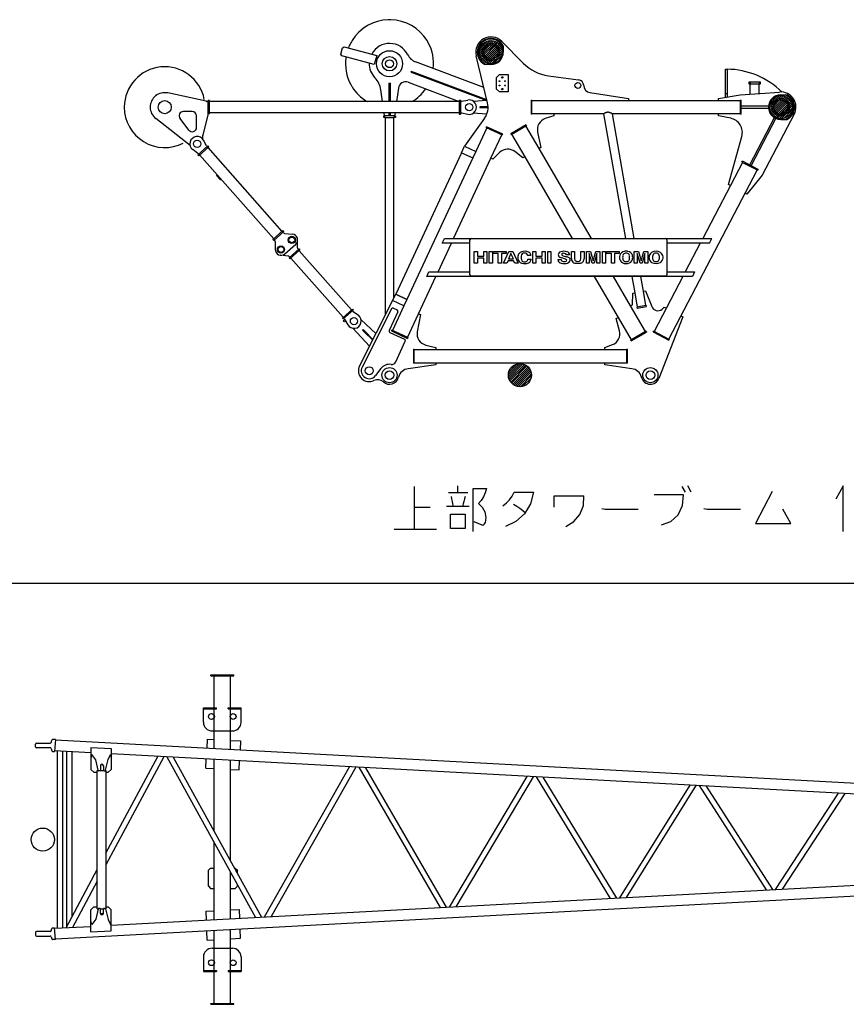
# Model space of a CAD drawing. Extents: x -44670 to 130982, y -19839 to 114499.
# Drawn here: x -38150 to -32445, y 25091 to 31889 of the extents above; entities that cross this region are included whole.
import ezdxf

# ---------------------------------------------------------------- set-up
doc = ezdxf.new("R2010")
doc.units = 0
doc.header["$MEASUREMENT"] = 0
doc.layers.get('0').update_dxf_attribs({"linetype": 'CONTINUOUS'})
doc.layers.add('2', color=7, linetype='CONTINUOUS')

# ---------------------------------------------------------------- blocks, each defined once
blk = doc.blocks.new('A$C00A17B5D')
at = {"layer": '2', "linetype": 'Continuous'}
for p, q in [((1239.1, 2268), (1239.1, 2274)), ((1239.1, 2274), (1399.1, 2274)), ((1239.1, 2268), (1399.1, 2268)), ((1262, 1766.3), (1262, 2268)), ((1376.3, 1760.1), (1376.3, 2268)), ((1399.1, 2268), (1399.1, 2274)), ((1189.1, 1947), (1189.1, 2047)), ((1189.1, 2047), (1279.1, 2047)), ((1189.1, 2041), (1279.1, 2041)), ((1279.1, 2040.8), (1279.1, 2047)), ((1359.1, 2047), (1449.1, 2047)), ((1359.1, 2041), (1359.1, 2047)), ((1359.1, 2041), (1449.1, 2041)), ((1449.1, 1947), (1449.1, 2047)), ((1249.1, 1887), (1389.1, 1887)), ((30.6, 1777), (30.6, 1797)), ((36.6, 1803), (94.7, 1803)), ((94.7, 1771), (36.6, 1771)), ((94.7, 1803), (131.9, 1803)), ((131.9, 1771), (94.7, 1771)), ((131.6, 1771), (131.6, 1771)), ((131.6, 1771), (131.6, 1771)), ((131.6, 1771), (131.6, 1771)), ((131.6, 1771), (131.6, 1771)), ((131.6, 1771), (131.6, 1771)), ((131.6, 1771), (131.6, 1771)), ((131.6, 1771), (131.6, 1771)), ((131.6, 1771), (131.6, 1771)), ((131.6, 1771), (131.6, 1771)), ((131.6, 1771), (131.6, 1771)), ((131.6, 1771), (131.6, 1771)), ((131.6, 1771), (131.6, 1771)), ((131.6, 1771), (131.6, 1771)), ((131.6, 1771), (131.6, 1771)), ((131.6, 1771), (131.6, 1771)), ((131.6, 1771), (131.6, 1771)), ((137.6, 1807.4), (142, 1823.1)), ((167.2, 1827.5), (147.8, 1827.5)), ((167.2, 1827.5), (161.7, 1746.5)), ((167.1, 1825.3), (8585.1, 1371.8)), ((412.2, 1773), (552.3, 1766.1)), ((412.2, 1773), (412.2, 1622)), ((1215.2, 1830.7), (1211.9, 1769)), ((1215.2, 1830.7), (1262, 1828.2)), ((1376.3, 1822), (1445.4, 1818.3)), ((1445.4, 1818.3), (1442.1, 1756.6)), ((137.6, 1766.6), (141.9, 1750.9)), ((147.5, 1746.5), (147.5, 1746.5)), ((147.7, 1746.5), (161.7, 1746.5)), ((412.2, 1735.8), (161.9, 1749.3)), ((181.5, 525.8), (181.5, 1748.2)), ((219.6, 527.9), (219.6, 1746.1)), ((242.9, 1744.9), (242.9, 533.3)), ((281, 1742.8), (281, 604.5)), ((418.5, 1723.7), (412.2, 1696)), ((445.9, 1687.3), (418.5, 1723.7)), ((515.8, 1043.2), (873.1, 1710.9)), ((915.1, 1708.7), (515.8, 962.5)), ((530.7, 1689.4), (547, 1723.9)), ((547, 1723.9), (552.3, 1700.5)), ((552.3, 1766), (552.7, 1622)), ((8605.2, 1294.5), (552.4, 1728.2)), ((936.1, 1707.6), (1547.8, 599.4)), ((980.9, 1705.2), (1590.1, 601.7)), ((462.2, 1615.9), (445.9, 1687.3)), ((478.1, 1647), (478.1, 1617)), ((498.1, 1647), (498.1, 1617)), ((513.9, 1615.9), (530.7, 1689.4)), ((1204.5, 1630.9), (1207.8, 1692.9)), ((1262, 1196), (1262, 1690)), ((1376.3, 988.9), (1376.3, 1683.9)), ((1434.7, 1618.5), (1438, 1680.5)), ((1611.1, 602.8), (2197.6, 1639.6)), ((2240.1, 1637.3), (1656.2, 605.2)), ((2261.1, 1636.2), (2822.4, 668.1)), ((2306.5, 1633.7), (2865.1, 670.4)), ((432.2, 1602), (412.2, 1622)), ((432.2, 1602), (455.3, 1602)), ((455.3, 659), (455.3, 1615)), ((455.3, 1615), (462.5, 1615)), ((473.1, 1612), (467.1, 1612)), ((477.7, 1615), (498.5, 1615)), ((503.1, 1612), (509, 1612)), ((513.6, 1615), (515.8, 1615)), ((515.8, 1615), (515.8, 659)), ((515.8, 1602), (532.3, 1602)), ((532.3, 1602), (552.7, 1622)), ((1204.5, 1630.9), (1262.7, 1627.8)), ((1377, 1621.6), (1434.7, 1618.5)), ((2886.1, 671.5), (3422.1, 1573.6)), ((3465.1, 1571.3), (2931.8, 674)), ((3486.1, 1570.2), (3996.9, 731.3)), ((3532.2, 1567.7), (4040.1, 733.7)), ((4546.6, 1513), (4061.1, 734.8)), ((4107.5, 737.3), (4590.1, 1510.7)), ((4611.1, 1509.6), (5071.4, 789.2)), ((4657.9, 1507.1), (5115.1, 791.6)), ((5136.1, 792.7), (5571.1, 1457.8)), ((5615.1, 1455.5), (5183.2, 795.2)), ((1262, 584), (1262, 1117.1)), ((552.4, 545.8), (8605.2, 979.6)), ((8585.1, 902.2), (167, 448.7)), ((240.6, 529), (455.3, 930.2)), ((1222.9, 925.3), (1237.9, 940.3)), ((1222.9, 815.3), (1222.9, 925.3)), ((1237.9, 940.3), (1262.3, 940.3)), ((1376.3, 590.2), (1376.3, 910.1)), ((1403.1, 940.3), (1407.9, 940.3)), ((1407.9, 940.3), (1422.9, 925.3)), ((1422.9, 904.5), (1422.9, 925.3)), ((455.3, 849.4), (285.1, 531.4)), ((1422.9, 815.3), (1422.9, 825.7)), ((1222.9, 815.3), (1237.9, 800.3)), ((1237.9, 800.3), (1262.5, 800.3)), ((1376.8, 800.3), (1407.9, 800.3)), ((1407.9, 800.3), (1422.9, 815.3)), ((432.2, 672), (412.2, 652)), ((412.2, 501), (412.2, 652)), ((432.2, 672), (455.3, 672)), ((462.2, 658.1), (445.9, 586.7)), ((455.3, 659), (462.5, 659)), ((473.1, 662), (467.1, 662)), ((477.7, 659), (498.5, 659)), ((478.1, 627), (478.1, 657)), ((478.1, 627), (498.1, 627)), ((498.1, 627), (498.1, 657)), ((503.1, 662), (509, 662)), ((513.6, 659), (515.8, 659)), ((513.9, 658.1), (530.7, 584.6)), ((515.8, 672), (532.3, 672)), ((532.3, 672), (552.7, 652)), ((552.3, 508), (552.7, 652)), ((1204.5, 643.1), (1262.7, 646.2)), ((1204.5, 643.1), (1207.8, 581.1)), ((1377, 652.4), (1434.7, 655.5)), ((1434.7, 655.5), (1438, 593.5)), ((418.5, 550.3), (412.2, 578)), ((445.9, 586.7), (418.5, 550.3)), ((530.7, 584.6), (547, 550.1)), ((547, 550.1), (552.3, 573.5)), ((30.6, 497), (30.6, 477)), ((94.7, 503), (36.6, 503)), ((131.9, 503), (94.7, 503)), ((131.6, 503), (131.6, 503)), ((131.6, 503), (131.6, 503)), ((131.6, 503), (131.6, 503)), ((131.6, 503), (131.6, 503)), ((131.6, 503), (131.6, 503)), ((131.6, 503), (131.6, 503)), ((131.6, 503), (131.6, 503)), ((131.6, 503), (131.6, 503)), ((131.6, 503), (131.6, 503)), ((131.6, 503), (131.6, 503)), ((131.6, 503), (131.6, 503)), ((131.6, 503), (131.6, 503)), ((131.6, 503), (131.6, 503)), ((131.6, 503), (131.6, 503)), ((131.6, 503), (131.6, 503)), ((131.6, 503), (131.6, 503)), ((137.6, 507.4), (141.9, 523.1)), ((147.5, 527.5), (147.5, 527.5)), ((147.7, 527.5), (161.7, 527.5)), ((167.2, 446.5), (161.7, 527.5)), ((161.9, 524.7), (412.2, 538.2)), ((412.2, 501), (552.3, 507.9)), ((1215.2, 443.3), (1211.9, 505)), ((1262, 6), (1262, 507.7)), ((1376.3, 6), (1376.3, 513.9)), ((1445.4, 455.7), (1442.1, 517.4)), ((36.6, 471), (94.7, 471)), ((94.7, 471), (131.9, 471)), ((137.6, 466.6), (142, 450.9)), ((167.2, 446.5), (147.8, 446.5)), ((1215.2, 443.3), (1262, 445.8)), ((1376.3, 452), (1445.4, 455.7)), ((1249.1, 387), (1389.1, 387)), ((1189.1, 327), (1189.1, 227)), ((1449.1, 327), (1449.1, 227)), ((1189.1, 233), (1279.1, 233)), ((1189.1, 227), (1279.1, 227)), ((1279.1, 233.2), (1279.1, 227)), ((1359.1, 233), (1449.1, 233)), ((1359.1, 233), (1359.1, 227)), ((1359.1, 227), (1449.1, 227)), ((1239.1, 0), (1239.1, 6)), ((1239.1, 6), (1399.1, 6)), ((1239.1, 0), (1399.1, 0)), ((1399.1, 0), (1399.1, 6))]:
    blk.add_line(p, q, dxfattribs=at)
for centre, radius in [((1244.1, 1986.8), 20), ((1394.1, 1987), 20), ((80, 1137), 80), ((1244.1, 287.2), 20), ((1394.1, 287), 20)]:
    blk.add_circle(centre, radius, dxfattribs=at)
for centre, radius, start, end in [((1249.1, 1947), 60, 180, 270), ((1389.1, 1947), 60, 270, 0), ((36.6, 1797), 6, 90, 180), ((36.6, 1777), 6, 180, 270), ((131.9, 1809), 6, 270, 344.43906), ((131.9, 1765), 6, 15.37436, 90), ((147.8, 1821.5), 6, 90, 164.43906), ((147.7, 1752.5), 6, 195.37436, 270), ((488.1, 1647), 9.98, 0, 180), ((467.1, 1617), 5, 192.89113, 270), ((473.1, 1617), 5, 270, 0), ((503.1, 1617), 5, 180, 270), ((509, 1617), 5, 270, 347.10887), ((467.1, 657), 5, 90, 167.10887), ((473.1, 657), 5, 0, 90), ((488.1, 627), 9.98, 180, 0), ((503.1, 657), 5, 90, 180), ((509, 657), 5, 12.89113, 90), ((36.6, 497), 6, 90, 180), ((36.6, 477), 6, 180, 270), ((131.9, 509), 6, 270, 344.62564), ((147.7, 521.5), 6, 90, 164.62564), ((131.9, 465), 6, 15.56094, 90), ((147.8, 452.5), 6, 195.56094, 270), ((1249.1, 327), 60, 90, 180), ((1389.1, 327), 60, 0, 90)]:
    blk.add_arc(centre, radius, start, end, dxfattribs=at)
blk = doc.blocks.new('A$C29BE7641')
at = {"layer": '2', "linetype": 'Continuous'}
for p, q in [((1822.1, 2534), (1822.1, 2533.9)), ((1830.6, 2534), (1822.1, 2534)), ((1839.1, 2534), (1830.6, 2534)), ((1839.1, 2533.9), (1839.1, 2534)), ((1567.3, 2382), (1563.1, 2374.6)), ((1571.6, 2389.4), (1567.3, 2382)), ((1571.7, 2389.3), (1571.6, 2389.4)), ((2089.6, 2389.4), (2089.5, 2389.3)), ((2093.8, 2382), (2089.6, 2389.4)), ((2098.1, 2374.6), (2093.8, 2382)), ((2450.8, 2316.3), (2524.3, 2389.8)), ((2450.9, 2302.3), (2538.3, 2389.6)), ((2453, 2290.3), (2550.3, 2387.5)), ((2454.2, 2333.8), (2506.7, 2386.4)), ((2456.6, 2279.6), (2560.9, 2384)), ((2461.2, 2270.1), (2570.4, 2379.4)), ((2605.4, 2383.7), (2753, 2233.7)), ((1493.4, 2297), (1505.1, 2340.5)), ((1505.1, 2340.5), (1517.3, 2347.6)), ((1517.3, 2347.6), (1742.4, 2287.3)), ((1563.1, 2374.6), (1563.2, 2374.6)), ((2098, 2374.6), (2098.1, 2374.6)), ((2466.9, 2261.6), (2578.9, 2373.7)), ((2473.4, 2254), (2586.5, 2367.2)), ((2480.8, 2247.3), (2593.2, 2359.7)), ((2489.2, 2241.5), (2599, 2351.4)), ((2498.5, 2236.7), (2603.9, 2342.1)), ((2508.9, 2233), (2607.6, 2331.7)), ((2520.7, 2230.6), (2610, 2319.9)), ((2615.6, 2352.4), (2615.6, 2310)), ((1500.5, 2284.8), (1493.4, 2297)), ((1725.6, 2224.5), (1500.5, 2284.8)), ((1742.4, 2287.3), (1725.6, 2224.5)), ((2506.9, 1960.5), (2428.5, 2285.4)), ((2534.3, 2230.1), (2610.5, 2306.3)), ((2551, 2232.7), (2607.9, 2289.6)), ((2578.3, 2245.8), (2594.8, 2262.3)), ((1980.7, 2176.9), (1978.6, 2171.3)), ((1999.5, 2169.9), (1980.7, 2176.9)), ((2481.5, 2066), (2010.7, 2242.6)), ((2530.6, 2225), (2488.1, 2225)), ((4148.1, 2192.1), (4160.1, 2192.1)), ((4148.1, 2172.4), (4148.1, 2192.1)), ((4160.1, 2192.1), (4160.1, 2172.4)), ((1978.6, 2171.3), (1997.4, 2164.3)), ((1997.4, 2164.3), (2494.1, 1978)), ((2501.9, 1981.5), (1999.5, 2169.9)), ((2568.6, 2135), (2588.6, 2155)), ((2568.6, 2055), (2568.6, 2135)), ((2588.6, 2155), (2648.6, 2155)), ((2648.6, 2155), (2648.6, 2035)), ((2928.1, 2146.7), (3135.7, 2119.7)), ((4148.1, 2022.1), (4148.1, 2172.4)), ((4160.1, 2172.4), (4160.1, 2022.1)), ((1563.2, 2085.4), (1563.1, 2085.4)), ((1571.6, 2070.6), (1571.7, 2070.7)), ((1781.9, 1968.2), (1770.7, 2049)), ((1824.6, 2095), (1824.6, 1968.2)), ((1824.6, 2095), (1836.6, 2095)), ((1836.6, 1968.2), (1836.6, 2095)), ((1892.2, 2061.7), (1879.2, 1968.2)), ((1959.3, 2101.6), (2311.8, 1969.5)), ((2588.6, 2035), (2568.6, 2055)), ((4310.6, 2102), (4310.6, 2090)), ((4320.6, 2102), (4310.6, 2102)), ((4310.6, 2090), (4320.6, 2090)), ((4317.1, 2102.3), (4317.3, 2102)), ((4320.4, 2020.1), (4320.4, 2090)), ((4380.6, 2102), (4320.6, 2102)), ((4320.6, 2102), (4320.6, 2090)), ((4320.6, 2090), (4380.6, 2090)), ((4390.6, 2102), (4380.6, 2102)), ((4380.6, 2102), (4380.6, 2090)), ((4380.6, 2090), (4390.6, 2090)), ((4380.7, 2024.4), (4380.7, 2090)), ((4390.6, 2090), (4390.6, 2102)), ((565.3, 1970.6), (299.8, 2027.9)), ((578.8, 1875.1), (578.8, 1976.1)), ((587.8, 1976.1), (578.8, 1976.1)), ((587.8, 1884.1), (587.8, 1976.1)), ((2311.8, 1978.1), (2311.8, 1882.1)), ((2311.8, 1978.1), (2320.8, 1978.1)), ((2320.8, 1978.1), (2320.8, 1882.1)), ((2326.7, 1970.3), (2371, 1979.2)), ((2408.1, 1972), (2502.6, 1978.6)), ((2648.6, 2035), (2588.6, 2035)), ((2807.6, 1978.4), (2807.6, 1881.6)), ((2807.6, 1978.4), (2813.6, 1978.4)), ((2813.6, 1881.6), (2813.6, 1978.4)), ((3480.6, 1974.6), (2813.6, 1974.6)), ((3213.1, 2030.6), (3480.6, 1990)), ((3480.6, 1990), (3480.6, 1974.6)), ((4250.6, 1974.6), (3480.6, 1974.6)), ((4100.6, 1990), (4250.6, 2015)), ((4100.6, 1974.6), (4100.6, 1990)), ((4148.1, 1997.9), (4148.1, 2022.1)), ((4160.1, 2022.1), (4148.1, 2022.1)), ((4160.1, 2022.1), (4160.1, 1999.9)), ((4250.6, 2015), (4523, 2034.7)), ((4250.6, 1978.4), (4250.6, 1881.6)), ((4250.6, 1978.4), (4256.6, 1978.4)), ((4256.6, 1881.6), (4256.6, 1978.4)), ((4450.8, 1936.3), (4524.3, 2009.8)), ((4450.9, 1922.3), (4538.3, 2009.6)), ((4453, 1910.3), (4550.3, 2007.5)), ((4454.2, 1953.8), (4506.7, 2006.4)), ((4456.6, 1899.6), (4560.9, 2004)), ((4461.2, 1890.1), (4570.4, 1999.4)), ((4466.9, 1881.6), (4578.9, 1993.7)), ((4473.4, 1874), (4586.5, 1987.2)), ((4480.8, 1867.3), (4593.2, 1979.7)), ((4524, 2034.8), (4524, 2034.8)), ((4530.6, 2015), (4573, 2015)), ((4553.6, 1974.4), (4554.7, 1973.9)), ((4554.7, 1973.9), (4555.6, 1973.4)), ((4555.6, 1973.4), (4556.5, 1972.8)), ((4556.5, 1972.8), (4557.5, 1972.1)), ((567.4, 1970.1), (565.3, 1970.6)), ((569.5, 1970.1), (567.4, 1970.1)), ((578.8, 1970.1), (569.5, 1970.1)), ((587.8, 1966.1), (578.8, 1966.1)), ((2311.8, 1968.2), (587.7, 1968.2)), ((2311.8, 1968.1), (2320.8, 1968.1)), ((2320.8, 1970.1), (2324.8, 1970.1)), ((2453.4, 1932.3), (2453.4, 1927.8)), ((2473.4, 1932.3), (2453.4, 1932.3)), ((2453.4, 1927.8), (2473.4, 1927.8)), ((2510.5, 1932.3), (2473.4, 1932.3)), ((2473.4, 1932.3), (2473.4, 1927.8)), ((2473.4, 1927.8), (2510.5, 1927.8)), ((4445.6, 1936), (4256.6, 1936)), ((4256.6, 1924), (4445.8, 1924)), ((4480.5, 1929.6), (4480.6, 1930.1)), ((4480.5, 1929.2), (4480.5, 1929.6)), ((4480.5, 1928.8), (4480.5, 1929.2)), ((4480.6, 1928.1), (4480.5, 1928.8)), ((4480.6, 1931.9), (4480.6, 1932.3)), ((4480.6, 1931.5), (4480.6, 1931.9)), ((4480.6, 1931.1), (4480.6, 1931.5)), ((4480.6, 1930.6), (4480.6, 1931.1)), ((4480.6, 1930.1), (4480.6, 1930.6)), ((4480.6, 1927.7), (4480.6, 1928.1)), ((4489.2, 1861.5), (4599, 1971.4)), ((4498.5, 1856.7), (4603.9, 1962.1)), ((4508.9, 1853), (4607.6, 1951.7)), ((4520.7, 1850.6), (4610, 1939.9)), ((4534.3, 1850.1), (4610.5, 1926.3)), ((4551, 1852.7), (4607.9, 1909.6)), ((454.4, 1664.3), (216.8, 1851.6)), ((444.8, 1772.1), (384.8, 1852.1)), ((468.8, 1900.1), (408.8, 1900.1)), ((498.8, 1790.1), (498.8, 1870.1)), ((543.4, 1739.6), (578.8, 1875.1)), ((587.8, 1894.1), (578.8, 1894.1)), ((587.8, 1884.1), (578.8, 1884.1)), ((2311.8, 1892), (587.7, 1892)), ((1790.6, 1858), (1790.6, 1870)), ((1790.6, 1870), (1800.6, 1870)), ((1800.6, 1858), (1790.6, 1858)), ((1795.6, 1870), (1792.5, 1892)), ((1800.4, 1858), (1800.4, 494.4)), ((1860.6, 1870), (1800.6, 1870)), ((1800.6, 1858), (1860.6, 1858)), ((1824.6, 1892), (1824.6, 1890)), ((1824.6, 1890), (1824.6, 1870)), ((1824.6, 1890), (1836.6, 1890)), ((1836.6, 1890), (1836.6, 1892)), ((1836.6, 1870), (1836.6, 1890)), ((1860.6, 1870), (1870.6, 1870)), ((1870.6, 1858), (1860.6, 1858)), ((1860.7, 614), (1860.7, 1858)), ((1868.6, 1892), (1865.6, 1870)), ((1870.6, 1870), (1870.6, 1858)), ((2311.8, 1892.1), (2320.8, 1892.1)), ((2311.8, 1882.1), (2320.8, 1882.1)), ((2320.8, 1890.1), (2324.8, 1890.1)), ((2326.7, 1890), (2371, 1881.1)), ((2486.5, 1854.6), (2348.6, 1660.8)), ((2500.9, 1881.6), (2407.7, 1888)), ((2813.6, 1881.6), (2807.6, 1881.6)), ((2813.6, 1885.5), (2963.6, 1885.5)), ((2963.6, 1870), (2905.7, 1851)), ((2963.6, 1885.5), (2963.6, 1870)), ((2963.6, 1885.5), (3310.9, 1885.5)), ((3308.1, 1883.5), (3458, 1024)), ((3365.8, 1885.5), (4250.6, 1885.5)), ((3519.2, 1024), (3369.3, 1883.5)), ((4100.6, 1870), (4100.6, 1885.5)), ((4185.2, 1853.1), (4100.6, 1870)), ((4256.6, 1881.6), (4250.6, 1881.6)), ((4485.9, 1857.5), (4314.8, 1530.5)), ((4325.4, 1525), (4496.5, 1851.9)), ((4623.6, 1881.3), (4403.4, 1460.5)), ((4496.5, 1851.9), (4485.9, 1857.5)), ((4504, 1887.7), (4503.6, 1887.9)), ((4504.5, 1887.4), (4504, 1887.7)), ((4505, 1887.1), (4504.5, 1887.4)), ((4505.5, 1886.8), (4505, 1887.1)), ((4506, 1886.5), (4505.5, 1886.8)), ((4506.5, 1886.2), (4506, 1886.5)), ((4506.9, 1886), (4506.5, 1886.2)), ((4507.2, 1885.8), (4506.9, 1886)), ((4507.7, 1885.5), (4507.2, 1885.8)), ((4507.6, 1885.6), (4507.7, 1885.5)), ((4530.6, 1845), (4573, 1845)), ((4553.9, 1885.8), (4553.6, 1885.6)), ((4554.2, 1886), (4553.9, 1885.8)), ((4554.6, 1886.2), (4554.2, 1886)), ((4555.1, 1886.4), (4554.6, 1886.2)), ((4555.5, 1886.6), (4555.1, 1886.4)), ((4555.9, 1886.9), (4555.5, 1886.6)), ((4556.3, 1887.1), (4555.9, 1886.9)), ((4556.6, 1887.3), (4556.3, 1887.1)), ((4557.3, 1887.7), (4556.6, 1887.3)), ((4557.5, 1887.9), (4557.3, 1887.7)), ((4578.3, 1865.8), (4594.8, 1882.3)), ((2501.6, 1788.2), (2425.7, 1625)), ((2497.9, 1789.9), (2500.4, 1795.3)), ((2497.9, 1789.9), (2608.9, 1738.2)), ((2611.5, 1743.7), (2500.4, 1795.3)), ((2772.5, 1807.8), (2666.6, 1746.2)), ((2669.6, 1741), (2775.5, 1802.6)), ((2862.4, 1644.9), (2772, 1800.5)), ((2772.5, 1807.8), (2775.5, 1802.6)), ((542.8, 1737.1), (543.4, 1739.6)), ((542.8, 1734.6), (542.8, 1737.1)), ((542.8, 1707.1), (542.8, 1734.6)), ((567.9, 1663.9), (546.2, 1702)), ((2529.3, 1576.8), (2605.2, 1740)), ((2611.5, 1743.7), (2608.9, 1738.2)), ((2669.6, 1741), (2666.6, 1746.2)), ((2673.1, 1743.1), (2763.6, 1587.5)), ((2852.4, 1758.1), (2875.3, 1652.4)), ((4170.1, 1396.3), (4262, 1728.3)), ((507.7, 1610.6), (472.5, 1637.3)), ((576.9, 1662.5), (508, 1601.5)), ((582.9, 1655.7), (514, 1594.8)), ((569.1, 1662.2), (572.4, 1658.5)), ((569.4, 1655.8), (575.4, 1649.1)), ((576.9, 1662.5), (582.9, 1655.7)), ((577, 1650.5), (1088.4, 1072.2)), ((2327.5, 1615.5), (2348.6, 1660.8)), ((2348.6, 1660.8), (2425.7, 1625)), ((2875.3, 1652.4), (2862.4, 1644.9)), ((3223.4, 1024), (2862.4, 1644.9)), ((508, 1601.5), (514, 1594.8)), ((509.2, 1609.2), (512.5, 1605.5)), ((515.5, 1608.1), (521.5, 1601.4)), ((519.9, 1600), (1031.3, 1021.7)), ((2327.5, 1615.5), (1873.2, 638.8)), ((2404.6, 1579.6), (1950.4, 603.1)), ((2272.2, 1024), (2529.3, 1576.8)), ((2327.5, 1615.5), (2404.6, 1579.6)), ((2425.7, 1625), (2404.6, 1579.6)), ((2542.9, 1570.4), (2529.3, 1576.8)), ((2590.6, 1617.1), (2542.9, 1570.4)), ((2750.8, 1580), (2695.9, 1623)), ((2763.6, 1587.5), (2750.8, 1580)), ((2763.6, 1587.5), (3091.2, 1024)), ((3757.2, 328.8), (4367.9, 1495.9)), ((4266.7, 1548.9), (3992, 1024)), ((4263, 1550.8), (4265.8, 1556.1)), ((4263, 1550.8), (4371.6, 1494)), ((4374.3, 1499.4), (4265.8, 1556.1)), ((4374.3, 1499.4), (4371.6, 1494)), ((641.8, 1462.2), (637.3, 1458.2)), ((637.3, 1458.2), (663.8, 1428.2)), ((668.3, 1432.2), (663.8, 1428.2)), ((4403.4, 1460.5), (4297.6, 1329.6)), ((4183.2, 1389.4), (4170.1, 1396.3)), ((4297.6, 1329.6), (4284.5, 1336.4)), ((1094.3, 1077.4), (1025.4, 1016.5)), ((1100.3, 1070.7), (1031.4, 1009.8)), ((1032.9, 1023.1), (1038.9, 1016.4)), ((1086.8, 1070.8), (1092.8, 1064.1)), ((1094.3, 1077.4), (1100.3, 1070.7)), ((1099.8, 1062.2), (1095.8, 1066.7)), ((1106.3, 1058.8), (1160.4, 1053.2)), ((2194.4, 992), (2209.4, 1024)), ((2209.4, 1024), (4055.4, 1024)), ((2395.4, 1023), (3735.4, 1023)), ((4039.4, 992), (4055.4, 1024)), ((1025.4, 1016.5), (1031.4, 1009.8)), ((1039.9, 1009.2), (1035.9, 1013.7)), ((1042.4, 1002.4), (1041.4, 947.9)), ((1107.9, 917.2), (1182.8, 983.5)), ((1195.2, 958.3), (1196.3, 1012.7)), ((2165.2, 794), (2257.3, 992)), ((2385.4, 992), (2194.4, 992)), ((2385.4, 773), (2385.4, 1013)), ((3745.4, 1013), (3745.4, 773)), ((4039.4, 992), (3745.4, 992)), ((3975.3, 992), (3871.7, 794)), ((1131.4, 901.8), (1077.2, 907.4)), ((1206.3, 950.9), (1137.4, 889.9)), ((1137.4, 889.9), (1143.3, 883.2)), ((1141.9, 893.9), (1137.8, 898.5)), ((1212.3, 944.1), (1143.3, 883.2)), ((1144.9, 896.5), (1150.8, 889.8)), ((1511, 479.4), (1149.3, 888.4)), ((1201.8, 946.9), (1197.8, 951.5)), ((1198.8, 944.2), (1204.8, 937.5)), ((1206.3, 950.9), (1212.3, 944.1)), ((1568.1, 529.9), (1206.3, 938.9)), ((2415.4, 933.3), (2436.9, 933.3)), ((2415.4, 852), (2415.4, 933.3)), ((2436.9, 933.3), (2436.9, 900.8)), ((2436.9, 900.8), (2480.4, 900.8)), ((2480.4, 887.8), (2436.9, 887.8)), ((2436.9, 887.8), (2436.9, 852)), ((2480.4, 900.8), (2480.4, 933.3)), ((2480.4, 933.3), (2501.9, 933.3)), ((2480.4, 852), (2480.4, 887.8)), ((2501.9, 933.3), (2501.9, 852)), ((2519, 933.3), (2540.5, 933.3)), ((2519, 852), (2519, 933.3)), ((2540.5, 933.3), (2540.5, 852)), ((2548.2, 933.3), (2635.6, 933.3)), ((2548.2, 919.4), (2548.2, 933.3)), ((2581.1, 919.4), (2548.2, 919.4)), ((2581.1, 852), (2581.1, 919.4)), ((2635.6, 919.4), (2602.7, 919.4)), ((2602.7, 919.4), (2602.7, 852)), ((2616.9, 852), (2654.9, 933.3)), ((2635.6, 933.3), (2635.6, 919.4)), ((2668.1, 919.4), (2650.8, 882.5)), ((2654.9, 933.3), (2681.3, 933.3)), ((2685.4, 882.5), (2668.1, 919.4)), ((2681.3, 933.3), (2719.3, 852)), ((2806.8, 905.6), (2784.2, 905.6)), ((2818.4, 852), (2818.4, 933.3)), ((2818.4, 933.3), (2839.9, 933.3)), ((2839.9, 933.3), (2839.9, 900.8)), ((2839.9, 900.8), (2883.4, 900.8)), ((2883.4, 887.8), (2839.9, 887.8)), ((2839.9, 887.8), (2839.9, 852)), ((2883.4, 900.8), (2883.4, 933.3)), ((2883.4, 933.3), (2904.9, 933.3)), ((2883.4, 852), (2883.4, 887.8)), ((2904.9, 933.3), (2904.9, 852)), ((2922, 852), (2922, 933.3)), ((2922, 933.3), (2943.5, 933.3)), ((2943.5, 933.3), (2943.5, 852)), ((3045, 881.1), (3018.8, 888.9)), ((3028.2, 904.6), (3052.2, 897.5)), ((3075.3, 909.7), (3051.9, 909.7)), ((3086.1, 884.5), (3086.1, 933.3)), ((3086.1, 933.3), (3107.6, 933.3)), ((3107.6, 933.3), (3107.6, 882.5)), ((3151.5, 882.5), (3151.5, 933.3)), ((3151.5, 933.3), (3173.1, 933.3)), ((3173.1, 933.3), (3173.1, 884.5)), ((3188.9, 852), (3188.9, 933.3)), ((3188.9, 933.3), (3216.9, 933.3)), ((3228.7, 852), (3209.2, 919)), ((3209.2, 919), (3209.2, 852)), ((3216.9, 933.3), (3235.6, 869)), ((3235.6, 869), (3254.3, 933.3)), ((3262, 919), (3242.5, 852)), ((3254.3, 933.3), (3282.3, 933.3)), ((3262, 852), (3262, 919)), ((3282.3, 933.3), (3282.3, 852)), ((3299.4, 852), (3299.4, 933.3)), ((3299.4, 933.3), (3320.9, 933.3)), ((3320.9, 933.3), (3320.9, 852)), ((3328.7, 933.3), (3416, 933.3)), ((3328.7, 919), (3328.7, 933.3)), ((3361.6, 919), (3328.7, 919)), ((3361.6, 852), (3361.6, 919)), ((3416, 919), (3383.1, 919)), ((3383.1, 919), (3383.1, 852)), ((3416, 933.3), (3416, 919)), ((3520, 852), (3520, 933.3)), ((3520, 933.3), (3548, 933.3)), ((3559.8, 852), (3540.3, 919)), ((3540.3, 919), (3540.3, 852)), ((3548, 933.3), (3566.7, 869)), ((3566.7, 869), (3585.4, 933.3)), ((3593.1, 919), (3573.6, 852)), ((3585.4, 933.3), (3613.4, 933.3)), ((3593.1, 852), (3593.1, 919)), ((3613.4, 933.3), (3613.4, 852)), ((2436.9, 852), (2415.4, 852)), ((2501.9, 852), (2480.4, 852)), ((2540.5, 852), (2519, 852)), ((2602.7, 852), (2581.1, 852)), ((2640.9, 852), (2616.9, 852)), ((2649, 869.5), (2640.9, 852)), ((2687.1, 869.5), (2649, 869.5)), ((2650.8, 882.5), (2685.4, 882.5)), ((2695.3, 852), (2687.1, 869.5)), ((2719.3, 852), (2695.3, 852)), ((2784.7, 881.3), (2807.4, 881.3)), ((2839.9, 852), (2818.4, 852)), ((2904.9, 852), (2883.4, 852)), ((2943.5, 852), (2922, 852)), ((2992.3, 877.2), (3015.8, 877.2)), ((3209.2, 852), (3188.9, 852)), ((3242.5, 852), (3228.7, 852)), ((3282.3, 852), (3262, 852)), ((3320.9, 852), (3299.4, 852)), ((3383.1, 852), (3361.6, 852)), ((3540.3, 852), (3520, 852)), ((3573.6, 852), (3559.8, 852)), ((3613.4, 852), (3593.1, 852)), ((2030.2, 503.7), (2150.3, 762)), ((2087.4, 762), (2102.4, 794)), ((3920.4, 762), (2087.4, 762)), ((2102.4, 794), (2385.4, 794)), ((3735.4, 763), (2395.4, 763)), ((3243.5, 762), (3408.3, 478.7)), ((3494.5, 557.7), (3375.8, 762)), ((3503.7, 762), (3523.6, 648.1)), ((3583, 658.5), (3564.9, 762)), ((3854.9, 762), (3656, 381.8)), ((3745.4, 794), (3936.4, 794)), ((3936.4, 794), (3920.4, 762)), ((1850.8, 594.3), (1873.3, 639)), ((1950.3, 603), (1873.2, 638.8)), ((1873.3, 639), (1950.4, 603.1)), ((3507.5, 565.3), (3508.9, 645.6)), ((3508.9, 645.6), (3523.6, 648.1)), ((3523.6, 648.1), (3540.7, 549.6)), ((3583, 658.5), (3597.6, 661)), ((3600.1, 560), (3583, 658.5)), ((3597.6, 661), (3640.3, 553.2)), ((1850.8, 594.3), (1623.6, 143.8)), ((1929.3, 557.8), (1850.7, 388.8)), ((1929.3, 557.8), (1850.8, 594.3)), ((1950.4, 603.1), (1929.3, 557.8)), ((3494.5, 557.7), (3507.5, 565.3)), ((3597.6, 380.5), (3494.5, 557.7)), ((3602.6, 560.4), (3538.2, 549.2)), ((3538.2, 549.2), (3539.3, 543.3)), ((3539.3, 543.3), (3603.7, 554.5)), ((3603.7, 554.5), (3602.6, 560.4)), ((3711.3, 535.5), (3726.3, 548.2)), ((3726.3, 548.2), (3739.4, 541.3)), ((1574, 535.1), (1505.1, 474.2)), ((1580, 528.4), (1511, 467.5)), ((1512.6, 480.8), (1518.5, 474.1)), ((1566.5, 528.5), (1572.5, 521.8)), ((1574, 535.1), (1580, 528.4)), ((1575.5, 524.4), (1578.1, 521.4)), ((1579.6, 520.1), (1615.5, 492.8)), ((1844.3, 537), (1641.5, 134.8)), ((1888, 516.4), (1828.3, 388.1)), ((1857.5, 541.6), (1883.1, 529.7)), ((1954.3, 340.6), (2030.2, 503.7)), ((2043.8, 497.4), (2021.9, 379.6)), ((2030.2, 503.7), (2043.8, 497.4)), ((3395.3, 471.1), (3408.3, 478.7)), ((3408.3, 478.7), (3498.7, 323.1)), ((3853.9, 481.4), (3689.3, 57.2)), ((3840.7, 488.3), (3853.9, 481.4)), ((1505.1, 474.2), (1511, 467.5)), ((1515.5, 471.4), (1518.2, 468.4)), ((1519.3, 466.8), (1542, 427.8)), ((1634.4, 462.2), (1736.8, 368.3)), ((3417.9, 385.4), (3395.3, 471.1)), ((1692.2, 279.9), (1576.5, 403.8)), ((1644.6, 391), (1647.7, 394.2)), ((1644.6, 391), (1658.8, 377)), ((1662, 380.2), (1647.7, 394.2)), ((1662, 380.2), (1658.8, 377)), ((1658.8, 377), (1713.8, 322.5)), ((1715.9, 326.8), (1662, 380.2)), ((1833.2, 374.8), (1934.7, 327.6)), ((1844.5, 385), (1847, 390.5)), ((1844.5, 385), (1955.5, 333.4)), ((1958, 338.8), (1847, 390.5)), ((3601.1, 382.6), (3495.2, 321)), ((3498.2, 315.8), (3604.1, 377.4)), ((3601.1, 382.6), (3604.1, 377.4)), ((3649.6, 378.4), (3652.3, 383.7)), ((3649.6, 378.4), (3758.1, 321.6)), ((3760.9, 326.9), (3652.3, 383.7)), ((1873, 171.2), (1939.6, 314.3)), ((1958, 338.8), (1955.5, 333.4)), ((2081.3, 287.4), (2151.1, 270)), ((3316.6, 270), (3369.4, 290.4)), ((3498.2, 315.8), (3495.2, 321)), ((3760.9, 326.9), (3758.1, 321.6)), ((1995.1, 258.4), (1995.1, 161.6)), ((1995.1, 258.4), (2001.1, 258.4)), ((2001.1, 161.6), (2001.1, 258.4)), ((2151.1, 254.6), (2001.1, 254.6)), ((2151.1, 270), (2151.1, 254.6)), ((3316.6, 254.6), (2151.1, 254.6)), ((3316.6, 254.6), (3316.6, 270)), ((3466.6, 254.6), (3316.6, 254.6)), ((3466.6, 258.4), (3466.6, 161.6)), ((3466.6, 258.4), (3472.6, 258.4)), ((3472.6, 161.6), (3472.6, 258.4)), ((2151.1, 150), (1958.7, 124.3)), ((2001.1, 161.6), (1995.1, 161.6)), ((2001.1, 165.5), (2151.1, 165.5)), ((2151.1, 165.5), (2151.1, 150)), ((2151.1, 165.5), (3316.6, 165.5)), ((2650.8, 86.3), (2724.3, 159.8)), ((2650.9, 72.3), (2738.3, 159.6)), ((2653, 60.3), (2750.3, 157.5)), ((2654.2, 103.8), (2706.7, 156.4)), ((2656.6, 49.6), (2760.9, 154)), ((2661.2, 40.1), (2770.4, 149.4)), ((2666.9, 31.6), (2778.9, 143.7)), ((2673.4, 24), (2786.5, 137.2)), ((3316.6, 150), (3316.6, 165.5)), ((3316.6, 165.5), (3466.6, 165.5)), ((3502.8, 124.2), (3316.6, 150)), ((3472.6, 161.6), (3466.6, 161.6)), ((1770.6, 125), (1734.6, 77)), ((2680.8, 17.3), (2793.2, 129.7)), ((2689.2, 11.5), (2799, 121.4)), ((2698.5, 6.7), (2803.9, 112.1)), ((2708.9, 3), (2807.6, 101.7)), ((2720.7, 0.6), (2810, 89.9)), ((2734.3, 0.1), (2810.5, 76.3)), ((1892.2, 66.6), (1891.2, 63)), ((2751, 2.7), (2807.9, 59.6)), ((2778.3, 15.8), (2794.8, 32.3)), ((3569.9, 63), (3568.9, 66.6))]:
    blk.add_line(p, q, dxfattribs=at)
for points in [[(3369.3, 1883.5), (3369.3, 1883.5), (3369.3, 1883.5), (3369.3, 1883.5), (3369.2, 1883.5), (3369.2, 1883.5), (3369.1, 1883.6), (3369.1, 1883.6), (3369, 1883.7), (3368.9, 1883.7), (3367.5, 1884.5), (3367, 1884.8), (3365.1, 1885.8), (3365, 1885.9), (3363.4, 1886.8), (3361.9, 1887.5), (3360.3, 1888.3), (3358.5, 1889.1), (3355.4, 1890.4), (3352.1, 1891.6), (3349, 1892.6), (3346.3, 1893.4), (3343.7, 1894), (3341.3, 1894.4), (3338.9, 1894.6), (3336.3, 1894.6), (3333.9, 1894.4), (3331.5, 1894.2), (3329.1, 1893.8), (3326.9, 1893.2), (3324.8, 1892.6), (3322.7, 1891.8), (3320.6, 1890.9), (3318.4, 1889.9), (3316.8, 1889), (3315.2, 1888.1), (3313.5, 1887.1), (3311.8, 1886), (3310, 1884.8), (3308.2, 1883.6), (3308.1, 1883.5), (3308, 1883.4), (3307.9, 1883.4), (3307.9, 1883.4), (3307.9, 1883.4), (3308, 1883.4), (3308, 1883.5), (3308.1, 1883.5)], [(3308.1, 1883.5), (3308.1, 1883.5), (3308.1, 1883.5), (3308.1, 1883.5), (3308.1, 1883.5), (3308.1, 1883.5), (3308.1, 1883.5), (3308.2, 1883.6), (3308.2, 1883.6), (3308.3, 1883.7), (3308.4, 1883.7), (3308.5, 1883.8), (3308.6, 1883.8), (3308.7, 1883.9), (3308.7, 1884), (3308.8, 1884), (3308.9, 1884.1)], [(3367.5, 1884.5), (3367.5, 1884.5), (3367.5, 1884.5), (3367.5, 1884.5), (3367.5, 1884.5), (3367.5, 1884.5), (3367.6, 1884.5), (3367.6, 1884.5), (3367.6, 1884.5), (3367.6, 1884.4), (3367.6, 1884.4), (3367.6, 1884.4), (3367.7, 1884.4), (3367.7, 1884.4), (3367.7, 1884.4), (3367.7, 1884.4), (3367.7, 1884.4)], [(3367.7, 1884.4), (3367.8, 1884.4), (3367.8, 1884.3), (3367.9, 1884.3), (3368, 1884.2), (3368.1, 1884.2), (3368.3, 1884.1), (3368.4, 1884), (3368.5, 1884), (3368.5, 1883.9), (3368.6, 1883.9), (3368.7, 1883.8), (3368.8, 1883.8), (3368.8, 1883.8), (3368.9, 1883.7), (3368.9, 1883.7), (3369, 1883.7)], [(3150.6, 852.9), (3144.6, 851.6), (3139.3, 850.7), (3134.4, 850.2), (3132, 850), (3129.8, 850), (3127.5, 850), (3125.2, 850.1), (3120.2, 850.7), (3114.9, 851.5), (3108.9, 852.8)]]:
    blk.add_lwpolyline(points, dxfattribs=at)
for centre, radius in [((2530.6, 2310), 80), ((1830.6, 2230), 90), ((2530.6, 2310), 60), ((2530.6, 2310), 50), ((1830.6, 2230), 50), ((1830.6, 2230), 27.1), ((2589.8, 2110), 2.5), ((2608.6, 2135), 5), ((2627.4, 2110), 2.5), ((2589.8, 2080), 2.5), ((2608.6, 2055), 5), ((2627.4, 2080), 2.5), ((3130.6, 2080), 20.2), ((278.8, 1930.1), 45), ((4530.6, 1930), 80), ((4530.6, 1930), 60), ((4530.6, 1930), 50), ((2380.6, 1930), 25), ((502.8, 1677.1), 25), ((1156.3, 1013.4), 25), ((1156.3, 1013.4), 20.2), ((1156.3, 1013.4), 20.2), ((1081.4, 947.2), 25), ((1081.4, 947.2), 20.2), ((1081.4, 947.2), 20.2), ((1585.2, 453), 25), ((1519.4, 454.8), 6), ((1690.6, 110), 27.5), ((2730.6, 80), 80), ((1830.6, 80), 52.5), ((1830.6, 80), 30), ((3630.6, 80), 52.5), ((3630.6, 80), 30)]:
    blk.add_circle(centre, radius, dxfattribs=at)
for centre, radius, start, end in [((1830.6, 2230), 304, 91.60223, 148.39777), ((1830.6, 2230), 304, 90, 91.60223), ((1830.6, 2230), 304, 88.39777, 90), ((1830.6, 2230), 304, 31.60223, 88.39777), ((1830.6, 2230), 304, 150, 151.60223), ((1830.6, 2230), 304, 148.39777, 150), ((1830.6, 2230), 304, 30, 31.60223), ((1830.6, 2230), 304, 28.39777, 30), ((2530.6, 2310), 105, 44.54975, 193.57459), ((2530.6, 2310), 95, 26.52535, 243.47465), ((2530.6, 2310), 90, 19.18814, 250.81186), ((1830.6, 2230), 304, 151.60223, 158.8629), ((1830.6, 2230), 140, 26.26053, 151.57674), ((1830.6, 2230), 304, 353.7269, 28.39777), ((1830.6, 2230), 304, 171.18244, 208.39777), ((1830.6, 2230), 304, 171.1371, 171.18244), ((2045.8, 2336.2), 100, 206.26053, 249.44395), ((2530.6, 2310), 85, 270, 0), ((278.8, 1930.1), 278.8, 11.1202, 180), ((1830.6, 2230), 140, 178.42326, 224.04995), ((2966.8, 2444.2), 300, 224.54975, 262.59065), ((4154.1, 1642.1), 550, 45.53675, 89.37437), ((1622.1, 2028.4), 150, 7.90639, 44.04995), ((3130.6, 2080), 40, 0, 82.59065), ((1830.6, 2230), 304, 208.39777, 210), ((1830.6, 2230), 304, 210, 211.60223), ((1830.6, 2230), 304, 211.60223, 239.43276), ((1941.7, 2054.8), 50, 69.44395, 172.09361), ((1830.6, 2230), 304, 300.56724, 325.16101), ((3220.6, 2080), 50, 180, 261.37694), ((278.8, 1930.1), 100, 77.82, 180), ((2380.8, 1930.1), 50, 258.70202, 101.29798), ((4530.6, 1930), 85, 90, 270), ((4530.6, 1930), 50, 122.62979, 177.37021), ((4530.6, 1930), 105, 332.37892, 94.14158), ((4530.6, 1930), 50, 2.62979, 57.37021), ((4530.6, 1930), 90, 289.18814, 70.81186), ((4530.6, 1930), 95, 296.52535, 63.47465), ((278.8, 1930.1), 278.8, 180, 297.24584), ((278.8, 1930.1), 100, 180, 231.7486), ((569.5, 1990.1), 20, 257.82, 270), ((2324.8, 1980.1), 10, 270, 281.29798), ((2380.6, 1930), 130, 324.56879, 13.57459), ((4530.6, 1930), 50, 182.62979, 237.37021), ((4530.6, 1930), 50, 302.62979, 357.37021), ((408.8, 1870.1), 30, 90, 216.8699), ((468.8, 1870.1), 30, 0, 90), ((2324.8, 1880.1), 10, 78.70202, 90), ((2930.6, 1775), 80, 108.1439, 192.21617), ((4165.6, 1755), 100, 344.52953, 78.6773), ((4530.6, 1930), 50, 242.62979, 297.37021), ((468.8, 1790.1), 30, 216.8699, 0), ((502.8, 1677.1), 50, 29.75774, 232.78115), ((562.8, 1734.6), 20, 165.37913, 180), ((576.6, 1668.8), 10, 209.75774, 221.49187), ((2646.6, 1560), 80, 51.92813, 134.41153), ((501.7, 1602.6), 10, 41.49187, 52.78115), ((1107.3, 1068.8), 10, 221.49187, 264.07187), ((1156.3, 1013.4), 40, 311.49187, 84.07187), ((2395.4, 1013), 10, 90, 180), ((3735.4, 1013), 10, 0, 90), ((1032.4, 1002.5), 10, 358.91186, 41.49187), ((1205.2, 958.1), 10, 178.91186, 221.49187), ((1081.4, 947.2), 40, 178.91186, 311.49187), ((1130.3, 891.8), 10, 41.49187, 84.07187), ((2768.4, 891.8), 52.8, 161.7213, 190.75162), ((2753, 896.9), 36.6, 109.45695, 161.7213), ((2789.8, 891.8), 51.6, 160.08867, 196.48157), ((2763.5, 867), 68.3, 66.45433, 109.45695), ((2759.2, 902.9), 19.1, 108.76863, 160.08867), ((2763.5, 890.2), 32.5, 72.944, 108.76863), ((2768.5, 906.5), 15.4, 18.62933, 72.944), ((2763.5, 904.8), 20.7, 2.24747, 18.62933), ((2780.3, 905.4), 26.4, 11.57096, 66.45433), ((2765.5, 902.4), 41.4, 4.49677, 11.57096), ((3013.8, 910.9), 18.7, 147.40243, 242.71724), ((3020.3, 906.8), 26.4, 107.40628, 147.40243), ((3040.6, 962.9), 77.2, 242.71724, 253.5822), ((3034.5, 861.4), 73.9, 72.80335, 107.40628), ((3024.8, 912.5), 6.09, 138.59038, 242.36947), ((3028.4, 909.3), 11, 104.47751, 138.59038), ((3037.8, 937.3), 34.1, 242.36948, 253.68016), ((3034.9, 884.1), 37, 80.83706, 104.47751), ((3039.4, 908.1), 12.6, 7.41367, 83.53389), ((3031.4, 826.6), 73.9, 58.33176, 73.68016), ((3048.3, 906), 27.2, 7.71978, 72.80335), ((3062.1, 876.4), 15.4, 344.64112, 58.33176), ((3126.7, 884.5), 40.6, 180.00977, 193.89896), ((3132.4, 884.5), 40.6, 346.95475, 0), ((3465.2, 892.6), 47.1, 161.59152, 198.40848), ((3457.8, 895.1), 39.4, 100.41776, 161.59152), ((3496.4, 892.6), 56.9, 165.32792, 194.67208), ((3460.3, 902.1), 19.5, 94.8403, 165.32792), ((3463.5, 878.4), 56.9, 76.98035, 103.01965), ((3463.5, 887.8), 34.1, 81.75221, 98.24779), ((3466.8, 902.1), 19.5, 14.67208, 85.1597), ((3469.2, 895.1), 39.4, 18.40848, 79.58224), ((3430.6, 892.6), 56.9, 345.32792, 14.67208), ((3461.9, 892.6), 47.1, 341.59152, 18.40848), ((3668.3, 892.6), 47.1, 175.88705, 184.11295), ((3660.6, 893.2), 39.4, 122.25889, 175.88705), ((3660.6, 892.1), 39.4, 184.11295, 237.74111), ((3669.9, 878.4), 56.9, 57.74111, 122.25889), ((3702.8, 892.6), 56.9, 165.46651, 194.53349), ((3666.6, 902), 19.5, 102.93118, 165.46651), ((3669.9, 887.8), 34.1, 77.06882, 102.93118), ((3673.2, 902), 19.5, 14.53349, 77.06881), ((3637, 892.6), 56.9, 345.46651, 14.53349), ((3679.2, 893.2), 39.4, 4.11295, 57.74111), ((3679.2, 892.1), 39.4, 302.25889, 355.88705), ((3671.5, 892.6), 47.1, 355.88705, 4.11295), ((2753.3, 888.9), 37.4, 190.75163, 252.44733), ((2758.6, 882.6), 19.1, 196.48157, 248.46576), ((2763.5, 921.5), 71.5, 252.44734, 292.42267), ((2763.5, 895.1), 32.5, 248.46576, 287.48769), ((2768.7, 878.8), 15.4, 287.48769, 334.35632), ((2763.5, 881.3), 21.1, 334.35632, 0), ((2780.9, 879.4), 26, 292.42267, 346.15067), ((2763.5, 883.7), 43.9, 346.15067, 356.81526), ((3015, 878.2), 22.8, 182.57099, 231.5214), ((3026.4, 892.5), 41, 231.52141, 253.88018), ((3036, 925.7), 75.6, 253.88018, 288.1597), ((3028, 877.6), 12.2, 181.94219, 256.17099), ((3036, 909.9), 45.5, 256.17108, 286.76342), ((3034.7, 846.1), 36.6, 65.21729, 73.5822), ((3047.1, 873), 6.91, 286.76345, 65.21729), ((3051.2, 879.4), 26.8, 288.1597, 344.64111), ((3116.8, 882.2), 30.5, 194.17374, 254.84807), ((3123.9, 882.5), 16.3, 180, 240), ((3125.1, 884.6), 18.7, 240, 256.16478), ((3129.6, 902.8), 37.4, 256.16478, 283.83522), ((3134.1, 884.6), 18.7, 283.83522, 300), ((3135.3, 882.5), 16.3, 300, 0), ((3142.3, 882.2), 30.5, 285.82205, 346.95475), ((3457.8, 890.2), 39.4, 198.40848, 259.58224), ((3460.3, 883.2), 19.5, 194.67208, 265.1597), ((3463.5, 906.8), 56.9, 256.98035, 283.01965), ((3463.5, 897.5), 34.1, 261.75221, 287.28892), ((3466.8, 883.2), 19.5, 290.69642, 345.32792), ((3469.2, 890.2), 39.4, 280.41776, 341.59152), ((3669.9, 906.8), 56.9, 237.74111, 302.25889), ((3666.6, 883.2), 19.5, 194.53349, 257.06881), ((3669.9, 897.5), 34.1, 257.06882, 282.93118), ((3673.2, 883.2), 19.5, 282.93118, 345.4665), ((2395.4, 773), 10, 180, 270), ((3735.4, 773), 10, 270, 0), ((3682.2, 569.8), 45, 201.63092, 310.27146), ((1585.2, 453), 50, 210.19388, 52.78985), ((1585.6, 528), 10, 221.49187, 232.78985), ((1853.2, 532.5), 10, 65.05609, 153.23963), ((1878.9, 520.6), 10, 335.05609, 65.05609), ((1510.7, 461.8), 10, 30.19388, 41.49187), ((1837.4, 383.9), 10, 155.05609, 245.05609), ((2100.6, 365), 80, 169.46386, 256.04063), ((3340.6, 365), 80, 291.09054, 14.78815), ((1930.5, 318.5), 10, 335.05609, 65.05609), ((1690.6, 110), 75, 153.23963, 295.52196), ((1830.6, 80), 75, 81.65764, 143.1301), ((1845.8, 183.9), 30, 261.65764, 335.05609), ((1690.6, 110), 55, 153.23963, 323.1301), ((1969.3, 45), 80, 97.60791, 164.35532), ((3491.9, 45), 80, 15.64468, 82.12758), ((1748.7, -11.8), 60, 48.29316, 115.52196), ((1830.6, 80), 63, 228.29316, 344.35532), ((3630.6, 80), 63, 195.64468, 338.79897)]:
    blk.add_arc(centre, radius, start, end, dxfattribs=at)

msp = doc.modelspace()

# ---------------------------------------------------------------- linework, layer by layer
at = {"layer": '2', "linetype": 'Continuous'}
msp.add_line((-39435.3, 27999), (-13435.2, 27999), dxfattribs=at)
for points in [[(-35428, 28666.7), (-35428, 28371.4)], [(-35057.2, 28622.4), (-35190, 28622.4)], [(-35125.9, 28622.4), (-35125.9, 28671.6)], [(-35020.6, 28356.6), (-35020.6, 28652), (-34929.1, 28652)], [(-34929.1, 28652), (-34936.5, 28622.7), (-34948.3, 28595.2), (-34964.3, 28570.3), (-34984, 28548.6), (-34957.8, 28523.3), (-34940.5, 28490.4), (-34933.7, 28453.2), (-34938.2, 28415.7)], [(-34814.6, 28533.8), (-34791.2, 28553), (-34770.2, 28575.3), (-34752, 28600.2), (-34736.8, 28627.3), (-34604.1, 28627.3), (-34625.1, 28547.6), (-34666.8, 28477.8), (-34725.6, 28424.1), (-34796.3, 28391.1)], [(-33555.9, 28627.3), (-33578.8, 28666.7)], [(-33514.7, 28627.3), (-33537.6, 28671.6)], [(-32956.2, 28632.3), (-33070.7, 28410.8), (-32828.1, 28410.8), (-32883, 28509.2)], [(-32466.5, 28356.6), (-32466.5, 28671.6), (-32516.8, 28578.1)], [(-35171.7, 28597.8), (-35169.1, 28580.4), (-35165.9, 28563.1), (-35162.2, 28545.9), (-35157.9, 28528.9)], [(-35075.5, 28597.8), (-35079.3, 28580.5), (-35083.6, 28563.2), (-35088.4, 28546), (-35093.9, 28528.9)], [(-34462.2, 28524), (-34462.2, 28602.7), (-34256.2, 28602.7)], [(-34379.8, 28391.1), (-34325.3, 28423.7), (-34283.8, 28473.9), (-34259.9, 28535.8), (-34256.2, 28602.7)], [(-33569.6, 28607.7), (-33771, 28607.7)], [(-33720.7, 28400.9), (-33656.7, 28423.6), (-33605.5, 28470.8), (-33574.9, 28535.5), (-33569.6, 28607.7)], [(-35428, 28524), (-35318.1, 28524)], [(-35048.1, 28528.9), (-35203.7, 28528.9)], [(-34741.4, 28543.7), (-34719.3, 28531.5), (-34698.2, 28517.5), (-34678, 28501.8), (-34659, 28484.6)], [(-34132.6, 28514.1), (-34109.7, 28509.2), (-33880.9, 28509.2)], [(-33427.7, 28514.1), (-33404.8, 28509.2), (-33175.9, 28509.2)], [(-35075.5, 28474.8), (-35075.5, 28376.3), (-35176.2, 28376.3), (-35176.2, 28474.8), (-35075.5, 28474.8)], [(-35016, 28425.5), (-34961.1, 28400.9), (-34953.7, 28400.4), (-34946.7, 28403.1), (-34941.3, 28408.4), (-34938.2, 28415.7)], [(-35565.3, 28371.4), (-35272.4, 28371.4)]]:
    msp.add_lwpolyline(points, dxfattribs=at)

# ---------------------------------------------------------------- block references
for name, p in [('A$C29BE7641', (-37428, 29355.4)), ('A$C00A17B5D', (-38070.6, 25091.3))]:
    msp.add_blockref(name, p)

doc.saveas('drawing.dxf')
